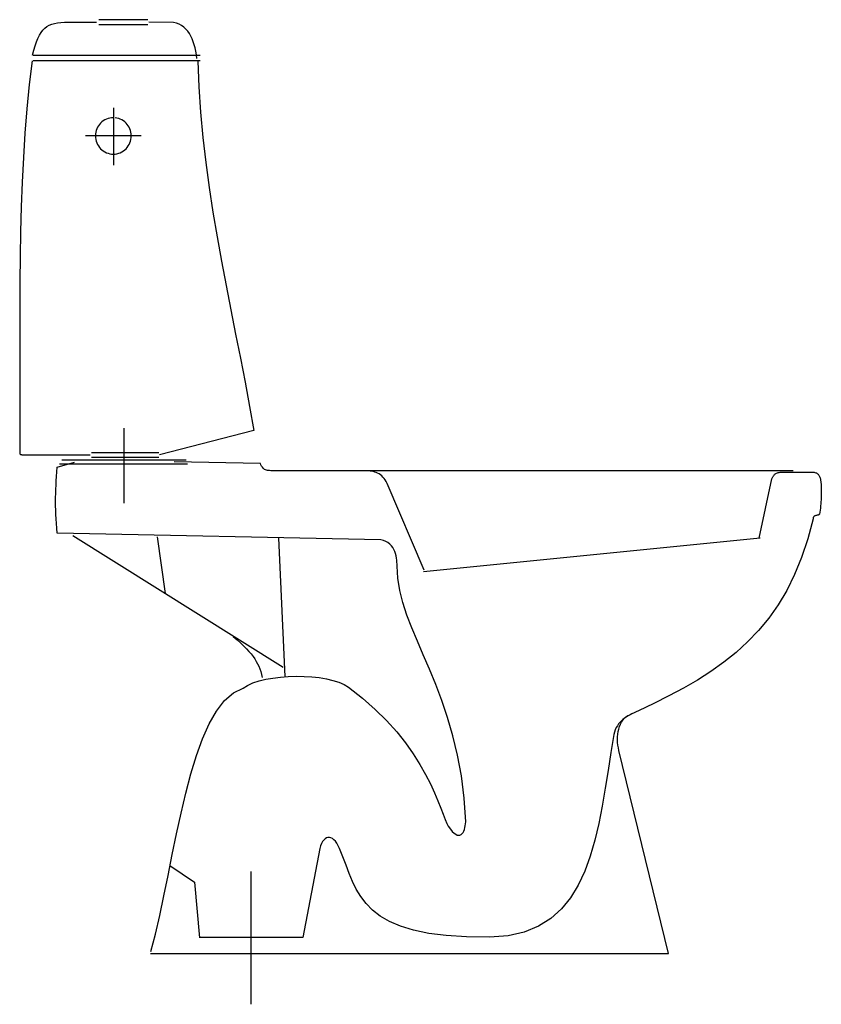
# Model space of a CAD drawing. Extents: x 0 to 0.602, y -0.038 to 0.702.
import ezdxf

# ---------------------------------------------------------------- set-up
doc = ezdxf.new("R2010")
doc.units = 0
doc.layers.get('defpoints').update_dxf_attribs({"color": 4})

msp = doc.modelspace()

# ---------------------------------------------------------------- linework, layer by layer
for points in [[(0.00953, 0.67514), (0.01047, 0.67881), (0.01143, 0.68211), (0.01244, 0.68506), (0.0135, 0.68769), (0.01463, 0.69001), (0.01585, 0.69203), (0.01717, 0.69377), (0.01862, 0.69526), (0.0202, 0.69651), (0.02194, 0.69753), (0.02385, 0.69834), (0.02594, 0.69897), (0.02823, 0.69943), (0.03074, 0.69974), (0.03349, 0.69991), (0.0574, 0.69996)], [(0.09605, 0.70173), (0.05917, 0.70173)], [(0.09605, 0.69783), (0.05917, 0.69783)], [(0.13293, 0.67266), (0.13256, 0.67535), (0.13211, 0.67796), (0.13157, 0.68048), (0.13092, 0.68291), (0.13018, 0.68521), (0.12933, 0.6874), (0.12835, 0.68945), (0.12726, 0.69136), (0.12603, 0.69311), (0.12465, 0.69468), (0.12314, 0.69608), (0.12146, 0.69729), (0.11963, 0.69829), (0.11762, 0.69908), (0.11544, 0.69964), (0.09676, 0.69996)], [(0.13541, 0.67478), (0.00989, 0.67478)], [(0.00918, 0.67088), (0.00704, 0.65296), (0.00525, 0.63485), (0.00378, 0.61657), (0.0026, 0.59817), (0.00169, 0.57964), (0.001, 0.56104), (0.0005, 0.54238), (0.00018, 0.52368), (0, 0.50499), (-0.00008, 0.48631), (-0.00009, 0.46769), (-0.00005, 0.44914), (0.00001, 0.43069), (0.00005, 0.41237), (0.00004, 0.3942), (-0.00004, 0.37622), (-0.00014, 0.37605), (-0.00016, 0.37595), (-0.00016, 0.37585), (-0.00014, 0.37573), (-0.0001, 0.37561), (-0.00004, 0.37549), (0.00005, 0.37538), (0.00016, 0.37526), (0.0003, 0.37515), (0.00046, 0.37506), (0.00066, 0.37497), (0.00088, 0.3749), (0.00113, 0.37485), (0.00142, 0.37481), (0.05279, 0.3748)], [(0.13541, 0.67088), (0.00989, 0.67088)], [(0.13364, 0.67053), (0.13439, 0.65127), (0.13566, 0.63217), (0.13741, 0.61322), (0.13958, 0.5944), (0.14211, 0.57571), (0.14496, 0.55714), (0.14806, 0.53866), (0.15137, 0.52027), (0.15483, 0.50195), (0.15838, 0.4837), (0.16197, 0.4655), (0.16555, 0.44734), (0.16907, 0.42919), (0.17246, 0.41107), (0.17568, 0.39294), (0.10492, 0.3748)], [(0.07017, 0.62798), (0.06879, 0.62791), (0.06745, 0.6277), (0.06616, 0.62737), (0.06492, 0.62692), (0.06374, 0.62635), (0.06263, 0.62568), (0.0616, 0.6249), (0.06064, 0.62403), (0.05977, 0.62307), (0.05899, 0.62204), (0.05832, 0.62093), (0.05775, 0.61975), (0.0573, 0.61851), (0.05697, 0.61722), (0.05676, 0.61588), (0.05669, 0.61451), (0.05676, 0.61312), (0.05697, 0.61177), (0.0573, 0.61046), (0.05775, 0.6092), (0.05832, 0.608), (0.05899, 0.60686), (0.05977, 0.60579), (0.06064, 0.6048), (0.0616, 0.60389), (0.06263, 0.60309), (0.06374, 0.60238), (0.06492, 0.60179), (0.06616, 0.60131), (0.06745, 0.60096), (0.06879, 0.60075), (0.07017, 0.60068), (0.07155, 0.60075), (0.07289, 0.60096), (0.07418, 0.60131), (0.07541, 0.60179), (0.07659, 0.60238), (0.0777, 0.60309), (0.07874, 0.60389), (0.0797, 0.6048), (0.08057, 0.60579), (0.08134, 0.60686), (0.08202, 0.608), (0.08258, 0.6092), (0.08304, 0.61046), (0.08337, 0.61177), (0.08357, 0.61312), (0.08364, 0.61451), (0.08357, 0.61588), (0.08337, 0.61722), (0.08304, 0.61851), (0.08258, 0.61975), (0.08202, 0.62093), (0.08134, 0.62204), (0.08057, 0.62307), (0.0797, 0.62403), (0.07874, 0.6249), (0.0777, 0.62568), (0.07659, 0.62635), (0.07541, 0.62692), (0.07418, 0.62737), (0.07289, 0.6277), (0.07155, 0.62791)], [(0.03152, 0.3709), (0.12477, 0.3709)], [(0.10421, 0.37622), (0.05385, 0.37622)], [(0.10421, 0.37267), (0.05385, 0.37267)], [(0.09839, 0.00145), (0.10177, 0.01447), (0.105, 0.02849), (0.10814, 0.04327), (0.11126, 0.05859), (0.1144, 0.0742), (0.11764, 0.08988), (0.12102, 0.1054), (0.12461, 0.12052), (0.12847, 0.13502), (0.13264, 0.14865), (0.13719, 0.1612), (0.14218, 0.17242), (0.14767, 0.18208), (0.15371, 0.18995), (0.16036, 0.19581), (0.16768, 0.19941), (0.17102, 0.20146), (0.17502, 0.20324), (0.17957, 0.20475), (0.18459, 0.206), (0.18999, 0.20697), (0.19566, 0.20768), (0.20151, 0.20812), (0.20745, 0.2083), (0.21338, 0.20821), (0.21921, 0.20785), (0.22484, 0.20723), (0.23017, 0.20635), (0.23512, 0.20519), (0.23958, 0.20378), (0.24347, 0.2021), (0.24668, 0.20016), (0.25736, 0.19185), (0.26692, 0.18342), (0.27543, 0.17494), (0.28295, 0.16649), (0.28955, 0.15814), (0.29532, 0.14998), (0.30031, 0.14208), (0.30459, 0.13452), (0.30824, 0.12738), (0.31131, 0.12073), (0.31389, 0.11466), (0.31604, 0.10924), (0.31782, 0.10454), (0.31932, 0.10066), (0.32059, 0.09766), (0.32171, 0.09562), (0.32326, 0.09341), (0.3247, 0.09167), (0.32605, 0.09037), (0.3273, 0.08949), (0.32845, 0.08897), (0.32951, 0.08881), (0.33046, 0.08895), (0.33133, 0.08937), (0.33209, 0.09004), (0.33277, 0.09091), (0.33334, 0.09197), (0.33383, 0.09318), (0.33421, 0.0945), (0.33451, 0.0959), (0.33472, 0.09735), (0.33483, 0.09881), (0.33366, 0.11668), (0.33158, 0.13337), (0.32872, 0.14897), (0.32523, 0.16357), (0.32123, 0.17724), (0.31686, 0.19008), (0.31227, 0.20216), (0.30759, 0.21358), (0.30295, 0.22442), (0.2985, 0.23476), (0.29436, 0.24469), (0.29068, 0.25429), (0.2876, 0.26364), (0.28524, 0.27285), (0.28376, 0.28198), (0.28328, 0.29112), (0.28325, 0.2925), (0.28318, 0.29399), (0.28303, 0.29555), (0.2828, 0.29716), (0.28248, 0.29879), (0.28204, 0.30042), (0.28149, 0.30202), (0.28079, 0.30357), (0.27995, 0.30504), (0.27895, 0.30641), (0.27777, 0.30764), (0.2764, 0.30872), (0.27482, 0.30962), (0.27303, 0.31031), (0.27101, 0.31077), (0.02797, 0.31594), (0.02766, 0.31959), (0.0274, 0.32311), (0.0272, 0.32652), (0.02703, 0.32983), (0.02691, 0.33307), (0.02684, 0.33626), (0.02681, 0.3394), (0.02682, 0.34253), (0.02687, 0.34566), (0.02697, 0.34881), (0.0271, 0.35199), (0.02727, 0.35523), (0.02748, 0.35854), (0.02773, 0.36195), (0.02801, 0.36547), (0.04109, 0.36913)], [(0.12584, 0.36771), (0.02974, 0.36771)], [(0.30349, 0.28793), (0.27583, 0.35317), (0.27513, 0.35456), (0.27436, 0.35582), (0.27353, 0.35695), (0.27264, 0.35796), (0.2717, 0.35885), (0.27072, 0.35963), (0.2697, 0.3603), (0.26865, 0.36088), (0.26757, 0.36137), (0.26648, 0.36177), (0.26537, 0.36209), (0.26426, 0.36235), (0.26315, 0.36253), (0.26204, 0.36265), (0.26095, 0.36272), (0.19144, 0.36275), (0.19035, 0.36274), (0.18932, 0.36274), (0.18837, 0.36276), (0.18747, 0.3628), (0.18664, 0.36288), (0.18585, 0.36301), (0.18512, 0.36319), (0.18443, 0.36345), (0.18379, 0.3638), (0.18318, 0.36423), (0.18261, 0.36478), (0.18206, 0.36544), (0.18154, 0.36623), (0.18104, 0.36716), (0.18056, 0.36824), (0.11591, 0.36948)], [(0.58078, 0.36275), (0.25987, 0.36275)], [(0.55525, 0.31204), (0.56482, 0.35672), (0.56502, 0.35718), (0.56522, 0.35763), (0.56544, 0.35806), (0.56568, 0.35849), (0.56593, 0.35889), (0.56622, 0.35928), (0.56654, 0.35965), (0.5669, 0.36), (0.56731, 0.36032), (0.56776, 0.36061), (0.56828, 0.36087), (0.56886, 0.3611), (0.5695, 0.3613), (0.57022, 0.36147), (0.57102, 0.36159), (0.59531, 0.36168), (0.59596, 0.36166), (0.59656, 0.36158), (0.59712, 0.36146), (0.59765, 0.36129), (0.59814, 0.36108), (0.59859, 0.36082), (0.59901, 0.36052), (0.59939, 0.36017), (0.59974, 0.35979), (0.60005, 0.35936), (0.60034, 0.35889), (0.6006, 0.35839), (0.60082, 0.35785), (0.60102, 0.35727), (0.60119, 0.35666), (0.60134, 0.35601), (0.60152, 0.35423), (0.60166, 0.35248), (0.60176, 0.35076), (0.60183, 0.34907), (0.60186, 0.3474), (0.60186, 0.34576), (0.60184, 0.34414), (0.60178, 0.34253), (0.6017, 0.34094), (0.6016, 0.33937), (0.60148, 0.33781), (0.60134, 0.33626), (0.60118, 0.33472), (0.60101, 0.33318), (0.60083, 0.33165), (0.60063, 0.33012), (0.60051, 0.33005), (0.6004, 0.32999), (0.6003, 0.32992), (0.60022, 0.32986), (0.60008, 0.32974), (0.59997, 0.32964), (0.59987, 0.32954), (0.59978, 0.32948), (0.59969, 0.32943), (0.59957, 0.32941), (0.59888, 0.32933), (0.59828, 0.32922), (0.59776, 0.32908), (0.59731, 0.32892), (0.59693, 0.32874), (0.59662, 0.32855), (0.59636, 0.32834), (0.59616, 0.32813), (0.59599, 0.32791), (0.59587, 0.32769), (0.59579, 0.32748), (0.59573, 0.32727), (0.59569, 0.32707), (0.59568, 0.32689), (0.59567, 0.32672), (0.59567, 0.32658), (0.59173, 0.31149), (0.58712, 0.29756), (0.58186, 0.2847), (0.57597, 0.27286), (0.56946, 0.26195), (0.56238, 0.2519), (0.55474, 0.24263), (0.54656, 0.23407), (0.53786, 0.22615), (0.52867, 0.21879), (0.51901, 0.21191), (0.5089, 0.20546), (0.49837, 0.19933), (0.48744, 0.19348), (0.47613, 0.18781), (0.46447, 0.18226), (0.46283, 0.18153), (0.46123, 0.1808), (0.45969, 0.18005), (0.4582, 0.17929), (0.45676, 0.17849), (0.45539, 0.17764), (0.45409, 0.17675), (0.45286, 0.17579), (0.4517, 0.17475), (0.45062, 0.17363), (0.44962, 0.17241), (0.44871, 0.17109), (0.44789, 0.16965), (0.44717, 0.16808), (0.44655, 0.16638), (0.44603, 0.16453), (0.44386, 0.15108), (0.44178, 0.13755), (0.43966, 0.12406), (0.43739, 0.11075), (0.43484, 0.09774), (0.43189, 0.08517), (0.4284, 0.07317), (0.42427, 0.06187), (0.41935, 0.05139), (0.41354, 0.04186), (0.4067, 0.03343), (0.39871, 0.02621), (0.38945, 0.02035), (0.37878, 0.01596), (0.3666, 0.01317), (0.35277, 0.01213), (0.33543, 0.01235), (0.32023, 0.01335), (0.30701, 0.01507), (0.2956, 0.01745), (0.28584, 0.02044), (0.27756, 0.024), (0.2706, 0.02806), (0.26478, 0.03257), (0.25996, 0.03749), (0.25597, 0.04276), (0.25263, 0.04833), (0.24979, 0.05415), (0.24728, 0.06015), (0.24493, 0.0663), (0.24258, 0.07254), (0.24007, 0.07881), (0.23907, 0.08096), (0.23801, 0.08278), (0.23691, 0.08427), (0.23579, 0.08545), (0.23465, 0.08631), (0.23351, 0.08687), (0.23238, 0.08712), (0.23128, 0.08708), (0.23021, 0.08674), (0.2292, 0.08612), (0.22824, 0.08522), (0.22736, 0.08404), (0.22656, 0.08259), (0.22586, 0.08087), (0.22528, 0.07889), (0.21253, 0.01197), (0.13567, 0.01195)], [(0.03967, 0.31417), (0.19782, 0.21524)], [(0.10314, 0.3131), (0.10917, 0.27055)], [(0.19427, 0.31204), (0.19888, 0.20806)], [(0.55595, 0.31204), (0.30313, 0.28686)], [(0.16023, 0.23828), (0.16308, 0.23572), (0.16566, 0.23333), (0.16798, 0.23109), (0.17007, 0.22898), (0.17193, 0.22697), (0.17359, 0.22505), (0.17506, 0.22317), (0.17635, 0.22134), (0.1775, 0.2195), (0.1785, 0.21766), (0.17939, 0.21577), (0.18016, 0.21382), (0.18086, 0.21178), (0.18148, 0.20964), (0.18204, 0.20736)], [(0.09802, 0), (0.48716, 0), (0.44993, 0.15247), (0.44946, 0.15443), (0.44912, 0.15645), (0.4489, 0.1585), (0.44881, 0.16057), (0.44885, 0.16264), (0.44902, 0.16468), (0.44932, 0.16667), (0.44975, 0.16861), (0.45032, 0.17046), (0.45102, 0.1722), (0.45185, 0.17383), (0.45282, 0.17531), (0.45393, 0.17663), (0.45518, 0.17777), (0.45656, 0.17871)], [(0.1127, 0.06612), (0.13114, 0.05344), (0.13492, 0.01176)]]:
    msp.add_lwpolyline(points)
at = {"layer": 'defpoints'}
for points in [[(0.07017, 0.63543), (0.07017, 0.59252)], [(0.09109, 0.61451), (0.04925, 0.61451)], [(0.07797, 0.39466), (0.07797, 0.33828)], [(0.17354, 0.06167), (0.17354, -0.03827)]]:
    msp.add_lwpolyline(points, dxfattribs=at)

doc.saveas('drawing.dxf')
